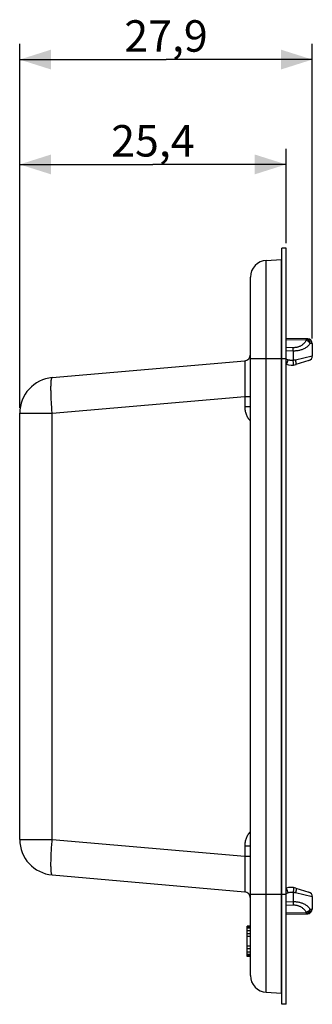
# Model space of a CAD drawing. Units: millimetres. Extents: x 29 to 289, y 80 to 174.
# Drawn here: x 29 to 57, y 80 to 174 of the extents above; entities that cross this region are included whole.
import ezdxf

# ---------------------------------------------------------------- set-up
doc = ezdxf.new("R2010")
doc.units = ezdxf.units.MM
doc.header["$LTSCALE"] = 16.335
doc.layers.get('0').update_dxf_attribs({"linetype": 'CONTINUOUS'})
doc.styles.get("Standard").update_dxf_attribs({"font": 'txt', "width": 0.8})
doc.dimstyles.new('DIMSTYLE_1', dxfattribs={"dimtxt": 3, "dimasz": 3, "dimexe": 1.5, "dimexo": 0.5, "dimgap": 0.75, "dimtad": 1, "dimtxsty": 'STANDARD', "dimblk": '_FILLED', "dimblk1": '_FILLED', "dimblk2": '_FILLED', "dimcen": 0.09, "dimadec": 0, "dimazin": 0, "dimtfac": 1, "dimtofl": 0, "dimtmove": 0, "dimatfit": 3, "dimldrblk": '_FILLED', "dimfxl": 1, "dimtolj": 1, "dimarcsym": 0})

# ---------------------------------------------------------------- blocks, each defined once
blk = doc.blocks.new('_FILLED')
at = {"color": 0, "linetype": 'BYBLOCK'}
blk.add_solid([(0, 0), (-1, 0.317), (-1, -0.317)], dxfattribs=at)
blk = doc.blocks.new('*D0')
at = {"color": 7, "linetype": 'CONTINUOUS'}
for p, q in [((29.441, 137.005), (29.441, 161.728)), ((54.841, 152.728), (54.841, 161.728)), ((29.441, 160.228), (42.141, 160.228)), ((54.841, 160.228), (42.141, 160.228))]:
    blk.add_line(p, q, dxfattribs=at)
at = {"color": 7, "linetype": 'CONTINUOUS', "xscale": 3, "yscale": 3, "zscale": 3}
for p, rotation in [((29.441, 160.228), 180), ((54.841, 160.228), 360)]:
    blk.add_blockref('_FILLED', p, dxfattribs=dict(at, rotation=rotation))
at = {"color": 7, "linetype": 'CONTINUOUS', "insert": (42.141, 163.978), "char_height": 3, "width": 12.85714, "attachment_point": 2, "line_spacing_factor": 0.9}
blk.add_mtext('25,4', dxfattribs=at)
blk = doc.blocks.new('*D1')
at = {"color": 7, "linetype": 'CONTINUOUS'}
for p, q in [((29.441, 137.005), (29.441, 171.728)), ((57.341, 143.64), (57.341, 171.728)), ((29.441, 170.228), (43.391, 170.228)), ((57.341, 170.228), (43.391, 170.228))]:
    blk.add_line(p, q, dxfattribs=at)
at = {"color": 7, "linetype": 'CONTINUOUS', "xscale": 3, "yscale": 3, "zscale": 3, "rotation": 180}
blk.add_blockref('_FILLED', (29.441, 170.228), dxfattribs=at)
at = {"color": 7, "linetype": 'CONTINUOUS', "xscale": 3, "yscale": 3, "zscale": 3}
blk.add_blockref('_FILLED', (57.341, 170.228), dxfattribs=at)
at = {"color": 7, "linetype": 'CONTINUOUS', "insert": (43.391, 173.978), "char_height": 3, "width": 13.17857, "attachment_point": 2, "line_spacing_factor": 0.9}
blk.add_mtext('27,9', dxfattribs=at)

msp = doc.modelspace()

# ---------------------------------------------------------------- linework, layer by layer
at = {"color": 7, "linetype": 'CONTINUOUS'}
for p, q in [((54.441, 80.128), (54.441, 152.228)), ((54.841, 152.228), (54.441, 152.228)), ((54.841, 80.128), (54.841, 152.228)), ((52.957, 151.08), (54.393, 151.155)), ((51.441, 82.874), (51.441, 149.482)), ((56.899, 143.59), (54.841, 143.626)), ((57.341, 143.14), (57.341, 141.957)), ((32.544, 139.892), (50.893, 141.497)), ((57.023, 141.527), (55.782, 141.145)), ((29.441, 95.852), (29.441, 136.505)), ((32.544, 92.465), (50.893, 90.86)), ((55.782, 91.212), (57.023, 90.83)), ((57.341, 90.4), (57.341, 89.216)), ((54.841, 88.731), (56.899, 88.767)), ((51.441, 87.578), (51.141, 87.578)), ((51.141, 84.678), (51.141, 87.578)), ((51.441, 87.517), (51.141, 87.517)), ((51.441, 87.393), (51.141, 87.393)), ((51.441, 87.146), (51.141, 87.146)), ((51.441, 86.838), (51.141, 86.838)), ((51.441, 86.591), (51.141, 86.591)), ((51.441, 85.666), (51.141, 85.666)), ((51.441, 85.419), (51.141, 85.419)), ((51.441, 85.11), (51.141, 85.11)), ((51.441, 84.863), (51.141, 84.863)), ((51.441, 84.74), (51.141, 84.74)), ((51.441, 84.678), (51.141, 84.678)), ((52.957, 81.276), (54.393, 81.201)), ((54.841, 80.128), (54.441, 80.128))]:
    msp.add_line(p, q, dxfattribs=at)
at = {"color": 253, "linetype": 'CONTINUOUS'}
for p, q in [((52.957, 81.276), (52.957, 151.08)), ((54.393, 81.201), (54.393, 151.155)), ((56.76, 143.461), (54.841, 143.495)), ((55.509, 142.746), (54.841, 142.757)), ((57.341, 143.14), (57.129, 143.143)), ((55.515, 142.428), (54.841, 142.439)), ((55.515, 142.428), (55.515, 141.537)), ((57.341, 141.957), (55.739, 141.575)), ((50.91, 141.194), (50.912, 141.046)), ((50.912, 141.046), (50.913, 140.871)), ((50.913, 140.871), (50.914, 140.564)), ((51.441, 141.728), (54.841, 141.728)), ((55.023, 141.591), (54.841, 141.657)), ((54.988, 141.495), (54.976, 141.464)), ((55.52, 141.498), (55.515, 141.537)), ((50.913, 140.079), (50.909, 139.369)), ((50.914, 140.564), (50.913, 140.079)), ((50.909, 139.369), (50.898, 138.429)), ((32.544, 136.505), (50.893, 138.11)), ((50.898, 138.429), (50.893, 138.11)), ((50.893, 138.11), (50.893, 137.127)), ((50.893, 138.11), (51.441, 138.11)), ((50.893, 137.127), (51.441, 137.127)), ((29.441, 136.505), (32.544, 136.505)), ((32.544, 136.505), (32.518, 136.825)), ((32.544, 95.852), (32.544, 136.505)), ((29.441, 95.852), (32.544, 95.852)), ((32.544, 95.852), (50.893, 94.247)), ((32.484, 95.057), (32.506, 95.372)), ((50.893, 95.229), (51.441, 95.229)), ((50.893, 95.229), (50.893, 94.247)), ((50.893, 94.247), (51.441, 94.247)), ((50.893, 94.247), (50.904, 93.451)), ((50.904, 93.451), (50.911, 92.692)), ((50.911, 92.692), (50.914, 92.025)), ((50.914, 91.684), (50.913, 91.395)), ((50.914, 92.025), (50.914, 91.684)), ((51.441, 90.628), (54.841, 90.628)), ((54.841, 90.7), (55.023, 90.766)), ((55.012, 90.798), (55.023, 90.766)), ((55.52, 90.858), (55.515, 90.82)), ((55.515, 90.82), (55.515, 89.929)), ((55.739, 90.782), (57.341, 90.4)), ((54.841, 89.917), (55.515, 89.929)), ((54.841, 89.599), (55.509, 89.611)), ((57.129, 89.214), (57.341, 89.216)), ((54.841, 88.862), (56.76, 88.895)), ((56.604, 89.128), (56.646, 89.074))]:
    msp.add_line(p, q, dxfattribs=at)
for points in [[(56.646, 143.282), (56.604, 143.229), (56.559, 143.178), (56.512, 143.13), (56.464, 143.086), (56.414, 143.044), (56.363, 143.005), (56.31, 142.969), (56.257, 142.936), (56.202, 142.906), (56.146, 142.878), (56.09, 142.854), (56.033, 142.832), (55.976, 142.812), (55.919, 142.795), (55.861, 142.781), (55.802, 142.769), (55.744, 142.76), (55.685, 142.753), (55.627, 142.748), (55.568, 142.746), (55.509, 142.746)], [(55.515, 142.428), (55.516, 142.467), (55.516, 142.506), (55.516, 142.544), (55.515, 142.581), (55.515, 142.618), (55.514, 142.653), (55.512, 142.686), (55.511, 142.717), (55.509, 142.746)], [(57.129, 143.143), (57.084, 143.08), (57.035, 143.021), (56.982, 142.964), (56.927, 142.91), (56.869, 142.86), (56.809, 142.812), (56.747, 142.767), (56.683, 142.726), (56.617, 142.687), (56.549, 142.651), (56.48, 142.618), (56.409, 142.588), (56.337, 142.56), (56.265, 142.535), (56.192, 142.513), (56.118, 142.494), (56.044, 142.477), (55.969, 142.463), (55.894, 142.451), (55.818, 142.442), (55.743, 142.435), (55.667, 142.43), (55.591, 142.428), (55.515, 142.428)], [(56.76, 143.461), (56.724, 143.399), (56.687, 143.339), (56.646, 143.282)], [(57.129, 143.143), (57.128, 143.182), (57.124, 143.22), (57.116, 143.258), (57.106, 143.295), (57.093, 143.331), (57.077, 143.366), (57.059, 143.399), (57.038, 143.43), (57.015, 143.459), (56.989, 143.485), (56.962, 143.509), (56.933, 143.53), (56.902, 143.549), (56.871, 143.564), (56.838, 143.576), (56.804, 143.585), (56.769, 143.591), (56.735, 143.593)], [(56.735, 143.593), (56.737, 143.592), (56.74, 143.589), (56.742, 143.584), (56.745, 143.577), (56.747, 143.569), (56.749, 143.558), (56.751, 143.546), (56.753, 143.532), (56.755, 143.517), (56.757, 143.5), (56.759, 143.481), (56.76, 143.461)], [(57.129, 143.143), (57.118, 143.17), (57.104, 143.197), (57.088, 143.223), (57.069, 143.249), (57.049, 143.275), (57.026, 143.299), (57.002, 143.323), (56.976, 143.346), (56.948, 143.367), (56.919, 143.387), (56.889, 143.405), (56.858, 143.422), (56.826, 143.437), (56.793, 143.45), (56.76, 143.461)], [(50.893, 141.497), (50.895, 141.493), (50.898, 141.482), (50.9, 141.464), (50.902, 141.438), (50.904, 141.404), (50.905, 141.362), (50.907, 141.313), (50.909, 141.257), (50.91, 141.194)], [(54.976, 141.464), (54.964, 141.433), (54.952, 141.404), (54.941, 141.375), (54.929, 141.348), (54.918, 141.323), (54.908, 141.298), (54.897, 141.276), (54.888, 141.255), (54.879, 141.237), (54.87, 141.22), (54.862, 141.205), (54.855, 141.193), (54.849, 141.183), (54.843, 141.176), (54.841, 141.173)], [(55.023, 141.591), (55.012, 141.559), (55, 141.526), (54.988, 141.495)], [(55.515, 141.537), (55.46, 141.531), (55.404, 141.529), (55.349, 141.529), (55.294, 141.532), (55.238, 141.538), (55.183, 141.547), (55.129, 141.559), (55.076, 141.573), (55.023, 141.591)], [(55.739, 141.575), (55.706, 141.567), (55.67, 141.56), (55.634, 141.553), (55.596, 141.547), (55.556, 141.542), (55.515, 141.537)], [(55.534, 141.091), (55.537, 141.093), (55.54, 141.098), (55.542, 141.107), (55.543, 141.119), (55.545, 141.134), (55.545, 141.152), (55.545, 141.173), (55.545, 141.197), (55.544, 141.223), (55.543, 141.252), (55.541, 141.283), (55.538, 141.315), (55.536, 141.35), (55.532, 141.385), (55.529, 141.422), (55.524, 141.46), (55.52, 141.498)], [(55.782, 141.145), (55.788, 141.148), (55.794, 141.155), (55.798, 141.165), (55.802, 141.177), (55.804, 141.192), (55.805, 141.21), (55.805, 141.231), (55.804, 141.254), (55.802, 141.279), (55.799, 141.306), (55.795, 141.336), (55.79, 141.367), (55.783, 141.399), (55.776, 141.433), (55.768, 141.467), (55.759, 141.503), (55.75, 141.539), (55.739, 141.575)], [(32.518, 136.825), (32.494, 137.143), (32.484, 137.299), (32.474, 137.454), (32.465, 137.607), (32.457, 137.758), (32.449, 137.905), (32.443, 138.05), (32.437, 138.191), (32.433, 138.328), (32.429, 138.461), (32.426, 138.59), (32.424, 138.714), (32.423, 138.833), (32.423, 138.947), (32.424, 139.055), (32.426, 139.158), (32.429, 139.255), (32.433, 139.345), (32.437, 139.429), (32.443, 139.507), (32.449, 139.578), (32.457, 139.642), (32.465, 139.699), (32.474, 139.749), (32.484, 139.791), (32.494, 139.826), (32.506, 139.854), (32.518, 139.874), (32.531, 139.887), (32.544, 139.892)], [(50.893, 137.127), (50.895, 137.037), (50.901, 136.948), (50.911, 136.858), (50.926, 136.768), (50.944, 136.679), (50.967, 136.59), (50.993, 136.502), (51.025, 136.414), (51.06, 136.328), (51.099, 136.244), (51.141, 136.162), (51.188, 136.082), (51.238, 136.004), (51.292, 135.929), (51.348, 135.857), (51.408, 135.787), (51.441, 135.753)], [(32.506, 95.372), (32.531, 95.692), (32.544, 95.852)], [(51.441, 96.604), (51.408, 96.569), (51.348, 96.5), (51.292, 96.427), (51.238, 96.352), (51.188, 96.275), (51.141, 96.195), (51.099, 96.112), (51.06, 96.028), (51.025, 95.942), (50.993, 95.855), (50.967, 95.767), (50.944, 95.678), (50.926, 95.588), (50.911, 95.498), (50.901, 95.409), (50.895, 95.319), (50.893, 95.229)], [(32.544, 92.465), (32.531, 92.47), (32.518, 92.483), (32.506, 92.503), (32.494, 92.53), (32.484, 92.566), (32.474, 92.608), (32.465, 92.658), (32.457, 92.715), (32.449, 92.779), (32.443, 92.85), (32.437, 92.927), (32.433, 93.011), (32.429, 93.102), (32.426, 93.199), (32.424, 93.301), (32.423, 93.41), (32.423, 93.524), (32.424, 93.643), (32.426, 93.767), (32.429, 93.896), (32.433, 94.029), (32.437, 94.166), (32.443, 94.307), (32.449, 94.451), (32.457, 94.599), (32.465, 94.749), (32.474, 94.902), (32.484, 95.057)], [(50.91, 91.163), (50.909, 91.099), (50.907, 91.043), (50.905, 90.994), (50.904, 90.953), (50.902, 90.919), (50.9, 90.893), (50.898, 90.874), (50.895, 90.863), (50.893, 90.86)], [(50.913, 91.395), (50.911, 91.233), (50.91, 91.163)], [(54.841, 91.183), (54.843, 91.181), (54.849, 91.173), (54.855, 91.163), (54.862, 91.151), (54.87, 91.137), (54.879, 91.12), (54.888, 91.101), (54.897, 91.081), (54.908, 91.058), (54.918, 91.034), (54.929, 91.008), (54.941, 90.981), (54.952, 90.953), (54.964, 90.923), (54.976, 90.893)], [(55.534, 91.266), (55.537, 91.264), (55.54, 91.258), (55.542, 91.25), (55.543, 91.238), (55.545, 91.222), (55.545, 91.204), (55.545, 91.183), (55.545, 91.16), (55.544, 91.133), (55.543, 91.105), (55.541, 91.074), (55.538, 91.041), (55.536, 91.007), (55.532, 90.971), (55.529, 90.934), (55.524, 90.897), (55.52, 90.858)], [(55.782, 91.212), (55.788, 91.208), (55.794, 91.202), (55.798, 91.192), (55.802, 91.18), (55.804, 91.164), (55.805, 91.146), (55.805, 91.126), (55.804, 91.103), (55.802, 91.077), (55.799, 91.05), (55.795, 91.021), (55.79, 90.99), (55.783, 90.958), (55.776, 90.924), (55.768, 90.889), (55.759, 90.854), (55.75, 90.818), (55.739, 90.782)], [(54.976, 90.893), (54.988, 90.862), (55, 90.83), (55.012, 90.798)], [(55.023, 90.766), (55.076, 90.783), (55.129, 90.798), (55.183, 90.81), (55.238, 90.819), (55.294, 90.825), (55.349, 90.828), (55.404, 90.828), (55.46, 90.825), (55.515, 90.82)], [(55.515, 90.82), (55.556, 90.815), (55.596, 90.809), (55.634, 90.803), (55.67, 90.797), (55.706, 90.79), (55.739, 90.782)], [(55.515, 89.929), (55.516, 89.89), (55.516, 89.851), (55.516, 89.813), (55.515, 89.775), (55.515, 89.739), (55.514, 89.704), (55.512, 89.671), (55.511, 89.64), (55.509, 89.611)], [(55.509, 89.611), (55.568, 89.611), (55.627, 89.608), (55.685, 89.604), (55.744, 89.597), (55.802, 89.587), (55.861, 89.575), (55.919, 89.561), (55.976, 89.544), (56.033, 89.525), (56.09, 89.503), (56.146, 89.478), (56.202, 89.451), (56.257, 89.42), (56.31, 89.387), (56.363, 89.351), (56.414, 89.313), (56.464, 89.271), (56.512, 89.226), (56.559, 89.179), (56.604, 89.128)], [(55.515, 89.929), (55.591, 89.929), (55.667, 89.927), (55.743, 89.922), (55.818, 89.915), (55.894, 89.905), (55.969, 89.894), (56.044, 89.879), (56.118, 89.863), (56.192, 89.843), (56.265, 89.821), (56.337, 89.796), (56.409, 89.769), (56.48, 89.739), (56.549, 89.706), (56.617, 89.67), (56.683, 89.631), (56.747, 89.589), (56.809, 89.545), (56.869, 89.497), (56.927, 89.446), (56.982, 89.393), (57.035, 89.336), (57.084, 89.276), (57.129, 89.214)], [(57.129, 89.214), (57.128, 89.175), (57.124, 89.136), (57.116, 89.098), (57.106, 89.061), (57.093, 89.025), (57.077, 88.991), (57.059, 88.958), (57.038, 88.927), (57.015, 88.898), (56.989, 88.871), (56.962, 88.848), (56.933, 88.826), (56.902, 88.808), (56.871, 88.793), (56.838, 88.781), (56.804, 88.772), (56.769, 88.766), (56.735, 88.764)], [(57.129, 89.214), (57.118, 89.186), (57.104, 89.16), (57.088, 89.133), (57.069, 89.107), (57.049, 89.082), (57.026, 89.057), (57.002, 89.034), (56.976, 89.011), (56.948, 88.99), (56.919, 88.97), (56.889, 88.952), (56.858, 88.935), (56.826, 88.92), (56.793, 88.907), (56.76, 88.895)], [(56.646, 89.074), (56.687, 89.018), (56.724, 88.958), (56.76, 88.895)], [(56.76, 88.895), (56.759, 88.875), (56.757, 88.857), (56.755, 88.84), (56.753, 88.824), (56.751, 88.81), (56.749, 88.798), (56.747, 88.788), (56.745, 88.779), (56.742, 88.772), (56.74, 88.768), (56.737, 88.765), (56.735, 88.764)]]:
    msp.add_lwpolyline(points, dxfattribs=at)
at = {"color": 7, "linetype": 'CONTINUOUS'}
msp.add_lwpolyline([(51.439, 142.051), (51.441, 142.051), (51.441, 142.051)], dxfattribs=at)
for centre, radius, start, end in [((54.391, 151.205), 0.05, 273, 353.5546), ((53.041, 149.482), 1.6, 93, 180), ((56.891, 143.14), 0.45, 0, 89), ((50.841, 142.095), 0.6, 274.99938, 0.00033), ((56.891, 141.957), 0.45, 287.10336, 360), ((55.341, 142.578), 1.5, 250.52572, 287.10336), ((32.841, 136.505), 3.4, 95, 180), ((32.841, 95.852), 3.4, 180, 265), ((55.341, 89.778), 1.5, 72.89664, 109.47428), ((50.841, 90.262), 0.6, 0, 85.00062), ((56.891, 90.4), 0.45, 359.99984, 72.89611), ((56.891, 89.216), 0.45, 271, 360), ((53.041, 82.874), 1.6, 180, 267), ((54.391, 81.151), 0.05, 22.5546, 87)]:
    msp.add_arc(centre, radius, start, end, dxfattribs=at)

# ---------------------------------------------------------------- dimensions: what is measured, and where the dimension line sits
dim = msp.add_linear_dim(base=(57.341, 170.228), p1=(29.441, 136.505), p2=(57.341, 143.14), dimstyle='DIMSTYLE_1', dxfattribs=at)
dim.commit()
dim.dimension.update_dxf_attribs({"geometry": '*D1', "text_midpoint": (43.391, 170.228), "dimtype": 160})
dim = msp.add_linear_dim(base=(29.441, 160.228), p1=(54.841, 152.228), p2=(29.441, 136.505), angle=180, dimstyle='DIMSTYLE_1', dxfattribs=at)
dim.commit()
dim.dimension.update_dxf_attribs({"geometry": '*D0', "text_midpoint": (42.141, 160.228), "dimtype": 160})

doc.saveas('drawing.dxf')
